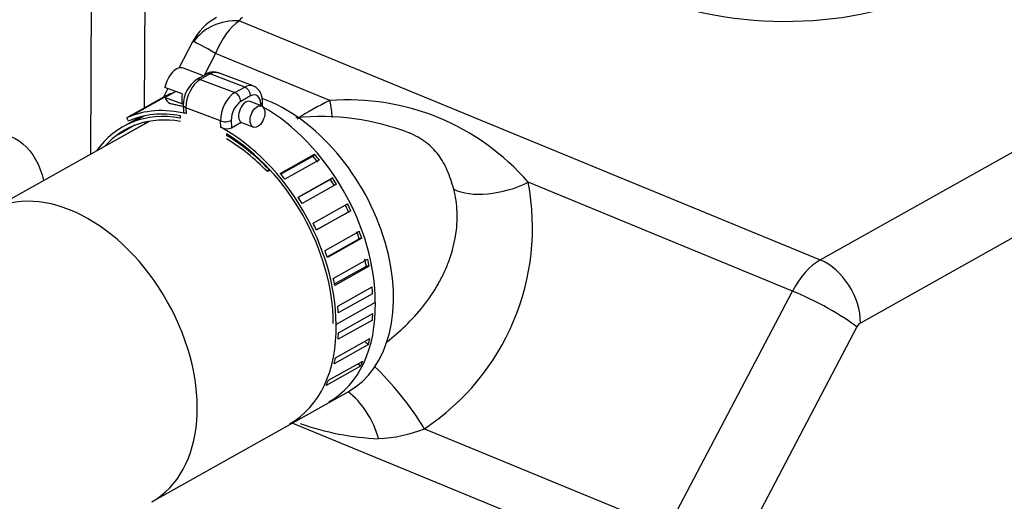
# Model space of a CAD drawing. Units: millimetres. Extents: x -1100 to 408, y -2 to 1191.
# Drawn here: x 106 to 132, y 142 to 155 of the extents above; entities that cross this region are included whole.
import ezdxf
from ezdxf.lldxf.tags import DXFTag

# ---------------------------------------------------------------- set-up
doc = ezdxf.new("R2010")
doc.units = ezdxf.units.MM
for name, color, linetype in [('17211021_CODO_AN', 7, 'Continuous'), ('17311003', 7, 'Continuous'), ('31A00-01771_000_', 7, 'Continuous'), ('54082025_ABRAZAD', 7, 'Continuous'), ('Predeterminado', 7, 'Continuous')]:
    doc.layers.add(name, color=color, linetype=linetype)
tags = doc.linetypes.add('HIDDEN2', pattern=[4.7625, 3.175, -1.5875]).pattern_tags.tags
tags[6:7] = [DXFTag(74, 4), DXFTag(75, 0), DXFTag(340, '0'), DXFTag(46, 0.0), DXFTag(50, 0.0), DXFTag(44, 0.0), DXFTag(45, 0.0)]
tags[4:5] = [DXFTag(74, 4), DXFTag(75, 0), DXFTag(340, '0'), DXFTag(46, 0.0), DXFTag(50, 0.0), DXFTag(44, 0.0), DXFTag(45, 0.0)]

# ---------------------------------------------------------------- blocks, each defined once
blk = doc.blocks.new('SE1')
at = {"layer": '17211021_CODO_AN', "color": 7, "linetype": 'HIDDEN2'}
for p, q in [((109.182, 151.901), (104.948, 149.528)), ((109.251, 141.852), (114.435, 144.758))]:
    blk.add_line(p, q, dxfattribs=at)
blk.add_ellipse((112.283, 148.596), major_axis=(-2.152, 3.838), ratio=0.66945, start_param=3.141593, end_param=5.620252, dxfattribs=at)
at = {"layer": '17211021_CODO_AN', "color": 7, "linetype": 'Continuous'}
blk.add_ellipse((107.1, 145.69), major_axis=(-2.152, 3.838), ratio=0.66945, start_param=3.141281, end_param=6.282853, dxfattribs=at)
at = {"layer": '17311003', "color": 7, "linetype": 'Continuous'}
for p, q in [((126.905, 148.241), (165.03, 169.616)), ((166.09, 167.949), (127.966, 146.574)), ((111.564, 154.559), (126.905, 148.241)), ((110.327, 154.003), (109.962, 153.309)), ((110.937, 153.693), (110.634, 153.116)), ((113.955, 152.45), (110.937, 153.693)), ((109.678, 152.769), (109.557, 152.539)), ((126.17, 147.419), (119.191, 150.293)), ((122.869, 141.139), (126.17, 147.419)), ((127.874, 146.471), (124.573, 140.191)), ((122.561, 139.976), (112.959, 143.93)), ((116.452, 143.782), (122.869, 141.139))]:
    blk.add_line(p, q, dxfattribs=at)
for centre, radius, start, end in [((111.688, 153.299), 1.529, 118.4842, 152.6366), ((116.779, 146.389), 6.686, 114.9824, 123.5168), ((114.433, 146.175), 6.293, 40.877, 94.3567), ((113.719, 145.582), 6.447, 68.4619, 95.9094), ((112.931, 149.095), 6.374, 303.5302, 10.8401), ((115.515, 150.474), 6.96, 250.3312, 267.7538), ((115.065, 147.275), 3.758, 272.7029, 291.6599)]:
    blk.add_arc(centre, radius, start, end, dxfattribs=at)
for centre, major_axis, ratio, start_param, end_param in [((125.95, 157.039), (5.2, -0.024), 0.479947, 3.958391, 5.563968), ((111.559, 153.331), (-1.376, 0.257), 0.87396, 4.870341, 5.917538), ((111.666, 153.111), (0.394, 1.563), 0.542272, 0.543637, 1.329035), ((111.802, 154.588), (-0.237, -0.05), 0.462219, 5.309255, 6.094654), ((111.796, 153.359), (1.469, -0.644), 0.032243, 2.963042, 3.139305), ((111.666, 153.111), (-1.34, 0.889), 0.062477, -0.955289, -0.16989), ((113.227, 153.031), (-0.625, 1.473), 0.322957, 3.814158, 4.174446), ((118.463, 150.875), (-1.536, -0.449), 0.505865, 0.499924, 1.91248), ((126.899, 146.838), (0.609, 1.479), 0.566999, 0.621997, 1.407395), ((126.9, 147.013), (-0.685, 1.221), 0.66945, 4.009948, 5.580744), ((126.808, 146.911), (-1.239, 0.651), 0.133999, 3.750728, 5.321524), ((127.965, 146.399), (0.076, 0.185), 0.566999, 0.621997, 1.407395), ((115.723, 144.363), (0.977, -1.267), 0.168331, 0.969339, 2.408581), ((114.267, 143.444), (0.615, -1.477), 0.591432, 1.379618, 2.371468)]:
    blk.add_ellipse(centre, major_axis=major_axis, ratio=ratio, start_param=start_param, end_param=end_param, dxfattribs=at)
for points, knots in [([(117.224, 150.109), (117.176, 150.29), (117.121, 150.453), (117.023, 150.678), (116.988, 150.75), (116.909, 150.888), (116.866, 150.953), (116.727, 151.138), (116.619, 151.247), (116.459, 151.369), (116.425, 151.393), (116.356, 151.438), (116.319, 151.461), (116.207, 151.524), (116.128, 151.562), (116.04, 151.599), (116.036, 151.6), (116.032, 151.602)], [0, 0, 0, 0, 0.125, 0.125, 0.1875, 0.1875, 0.25, 0.25, 0.375, 0.375, 0.40625, 0.40625, 0.4375, 0.4375, 0.5, 0.5, 0.5029227, 0.5029227, 0.5029227, 0.5029227]), ([(115.465, 146.078), (115.634, 146.212), (115.796, 146.353), (116.12, 146.667), (116.281, 146.844), (116.571, 147.211), (116.701, 147.403), (116.871, 147.703), (116.924, 147.806), (117.021, 148.014), (117.064, 148.119), (117.179, 148.435), (117.235, 148.648), (117.289, 148.969), (117.302, 149.077), (117.316, 149.292), (117.317, 149.398), (117.305, 149.711), (117.276, 149.913), (117.224, 150.109)], [0.1359728, 0.1359728, 0.1359728, 0.1359728, 0.25, 0.25, 0.375, 0.375, 0.5, 0.5, 0.5625, 0.5625, 0.625, 0.625, 0.75, 0.75, 0.8125, 0.8125, 0.875, 0.875, 1, 1, 1, 1])]:
    blk.add_open_spline(points, degree=3, knots=knots, dxfattribs=at)
at = {"layer": '31A00-01771_000_', "color": 7, "linetype": 'HIDDEN2'}
for p, q in [((107.654, 155.492), (107.634, 151.033)), ((109.067, 155.728), (109.051, 152.255)), ((109.049, 151.829), (109.049, 151.827))]:
    blk.add_line(p, q, dxfattribs=at)
blk.add_open_spline([(102.174, 148.707), (102.231, 148.863), (102.294, 149.017), (102.602, 149.694), (102.912, 150.18), (103.604, 150.965), (103.986, 151.262), (104.733, 151.6), (105.099, 151.64), (105.731, 151.453), (105.997, 151.227), (106.273, 150.731), (106.344, 150.545), (106.395, 150.34)], degree=3, knots=[0.3391818, 0.3391818, 0.3391818, 0.3391818, 0.375, 0.375, 0.5, 0.5, 0.625, 0.625, 0.75, 0.75, 0.875, 0.875, 0.9353594, 0.9353594, 0.9353594, 0.9353594], dxfattribs=at)
at = {"layer": '54082025_ABRAZAD', "color": 7, "linetype": 'HIDDEN2'}
for p, q in [((110.617, 153.107), (110.089, 153.308)), ((110.698, 153.152), (110.439, 153.007)), ((111.929, 152.836), (111.016, 153.184)), ((110.056, 152.626), (109.599, 152.799)), ((109.886, 152.69), (109.605, 152.534)), ((109.626, 152.577), (108.589, 151.996)), ((108.671, 152.04), (109.578, 152.548)), ((109.703, 152.598), (108.796, 152.09)), ((109.578, 152.548), (109.586, 152.533)), ((109.605, 152.534), (110.062, 152.36)), ((112.15, 152.309), (111.845, 152.425)), ((112.178, 152.294), (112.175, 152.425)), ((110.084, 152.329), (110.087, 152.156)), ((108.949, 152.018), (108.49, 151.761)), ((108.634, 151.907), (108.589, 151.996)), ((108.746, 151.892), (108.991, 152.029)), ((109.055, 152.044), (108.871, 151.941)), ((110.008, 151.989), (110.007, 152.048)), ((111.354, 151.732), (111.61, 151.876)), ((108.087, 151.294), (108.994, 151.803)), ((108.804, 151.798), (108.36, 151.549)), ((108.469, 151.627), (108.68, 151.746)), ((108.872, 151.735), (108.876, 151.73)), ((111.719, 151.832), (111.937, 151.749)), ((111.226, 151.569), (111.226, 151.525)), ((111.226, 151.525), (111.264, 151.546)), ((112.644, 150.526), (113.551, 151.034)), ((113.509, 150.978), (112.663, 150.504)), ((113.676, 150.883), (112.769, 150.374)), ((113.551, 151.034), (113.509, 150.978)), ((112.339, 150.635), (112.303, 150.573)), ((112.377, 150.614), (112.303, 150.573)), ((112.352, 150.642), (112.339, 150.635)), ((113.115, 149.898), (114.022, 150.407)), ((113.969, 150.365), (113.121, 149.889)), ((114.022, 150.407), (113.969, 150.365)), ((114.13, 150.239), (113.223, 149.73)), ((113.513, 149.213), (114.42, 149.721)), ((113.597, 149.039), (114.446, 149.515)), ((114.507, 149.542), (113.6, 149.033)), ((114.507, 149.542), (114.446, 149.515)), ((113.826, 148.49), (114.733, 148.998)), ((113.883, 148.327), (114.729, 148.802)), ((114.797, 148.813), (113.89, 148.304)), ((114.797, 148.813), (114.729, 148.802)), ((114.044, 147.752), (114.952, 148.26)), ((114.076, 147.607), (114.918, 148.079)), ((114.991, 148.074), (114.084, 147.566)), ((114.991, 148.074), (114.918, 148.079)), ((114.162, 147.02), (115.069, 147.529)), ((115.082, 147.348), (114.175, 146.84)), ((115.154, 147.113), (114.118, 146.532)), ((115.077, 146.653), (114.17, 146.145)), ((114.18, 146.316), (115.087, 146.825)), ((114.101, 145.655), (115.008, 146.163)), ((114.972, 146.007), (114.065, 145.499)), ((114.972, 146.007), (114.898, 146.058)), ((114.762, 145.434), (113.855, 144.925)), ((113.917, 145.061), (114.824, 145.569)), ((114.762, 145.434), (114.694, 145.496))]:
    blk.add_line(p, q, dxfattribs=at)
at = {"layer": '54082025_ABRAZAD', "color": 7, "linetype": 'Continuous'}
for p, q in [((110.792, 153.155), (110.533, 153.009)), ((111.706, 152.807), (110.792, 153.155)), ((110.533, 153.009), (111.447, 152.662)), ((111.447, 152.662), (111.706, 152.807)), ((111.862, 152.572), (111.602, 152.427)), ((110.154, 152.26), (110.157, 152.106)), ((111.068, 151.912), (110.154, 152.26)), ((112.128, 152.318), (112.127, 152.363)), ((111.071, 151.747), (111.068, 151.912)), ((111.35, 151.927), (111.354, 151.732))]:
    blk.add_line(p, q, dxfattribs=at)
at = {"layer": '54082025_ABRAZAD', "color": 7, "linetype": 'HIDDEN2'}
for centre, radius, start, end in [((110.879, 152.874), 0.332, 66.2147, 123.1388), ((110.878, 152.345), 0.794, 123.5732, 181.1737), ((111.228, 152.03), 0.324, 241.1018, 292.904)]:
    blk.add_arc(centre, radius, start, end, dxfattribs=at)
for centre, major_axis, ratio, start_param, end_param in [((109.911, 152.841), (-0.178, -0.467), 0.579787, 3.141593, 5.015545), ((110.52, 152.609), (-0.178, -0.467), 0.579787, 3.622301, 3.873895), ((111.69, 148.529), (-2.224, 3.967), 0.66945, 6.157535, 6.22441), ((111.625, 148.493), (-2.224, 3.967), 0.66945, 6.174246, 6.218235), ((109.911, 152.841), (0.178, 0.467), 0.579787, 2.483343, 3.153317), ((110.368, 152.667), (-0.178, -0.467), 0.579787, 5.015545, 5.624936), ((111.739, 152.145), (-0.107, -0.28), 0.579787, 3.141593, 6.143204), ((110.691, 147.836), (-2.201, 3.925), 0.66945, -0.496631, 0.311087), ((110.653, 147.948), (-2.224, 3.967), 0.66945, 5.729764, 6.22441), ((110.653, 147.948), (-2.175, 3.88), 0.66945, 5.777984, 6.224414), ((111.69, 148.529), (-2.224, 3.967), 0.66945, 4.012588, 5.444809), ((110.691, 147.836), (-2.152, 3.838), 0.66945, -0.492523, 0.230125), ((110.718, 147.984), (-2.224, 3.967), 0.66945, 6.174246, 6.218235), ((110.756, 147.872), (-2.201, 3.925), 0.66945, 6.168112, 6.212578), ((111.728, 148.417), (-2.152, 3.838), 0.66945, 0.203149, 0.228699), ((110.756, 147.872), (-2.152, 3.838), 0.66945, 0.053738, 0.099222), ((110.653, 147.948), (-2.224, 3.967), 0.66945, 4.012588, 5.465135), ((110.653, 147.948), (2.175, -3.88), 0.66945, 0.870445, 2.274702), ((110.691, 147.836), (-2.201, 3.925), 0.66945, 5.084228, 5.429099), ((110.691, 147.836), (-2.152, 3.838), 0.66945, 5.084228, 5.424992), ((111.625, 148.493), (-2.175, 3.88), 0.66945, -1.331666, -1.286688), ((111.625, 148.493), (-2.224, 3.967), 0.66945, -1.33067, -1.286681), ((110.718, 147.984), (-2.224, 3.967), 0.66945, -1.33067, -1.286681), ((111.625, 148.493), (-2.175, 3.88), 0.66945, 4.776986, 4.821964), ((111.625, 148.493), (-2.224, 3.967), 0.66945, 4.777983, 4.821971), ((110.718, 147.984), (-2.224, 3.967), 0.66945, 4.777983, 4.821971), ((111.625, 148.493), (2.175, -3.88), 0.66945, 1.46086, 1.505838), ((111.625, 148.493), (2.224, -3.967), 0.66945, 1.461857, 1.505846), ((110.718, 147.984), (2.224, -3.967), 0.66945, 1.461857, 1.505846), ((111.625, 148.493), (2.175, -3.88), 0.66945, 1.286326, 1.331304), ((111.625, 148.493), (2.224, -3.967), 0.66945, 1.287324, 1.331313), ((110.718, 147.984), (2.224, -3.967), 0.66945, 1.287324, 1.331313), ((111.625, 148.493), (2.175, -3.88), 0.66945, 1.111792, 1.15677), ((111.625, 148.493), (2.224, -3.967), 0.66945, 1.112791, 1.15678), ((110.718, 147.984), (2.224, -3.967), 0.66945, 1.112791, 1.15678), ((111.625, 148.493), (2.224, -3.967), 0.66945, 0.938258, 0.982247), ((111.728, 148.417), (-2.201, 3.925), 0.66945, 3.141593, 4.037031), ((110.718, 147.984), (2.224, -3.967), 0.66945, 0.938258, 0.982247), ((111.663, 148.381), (2.201, -3.925), 0.66945, 0.786965, 0.831413), ((110.691, 147.836), (-2.201, 3.925), 0.66945, 3.141593, 4.037031), ((110.756, 147.872), (2.201, -3.925), 0.66945, 0.786965, 0.831413), ((111.663, 148.381), (2.201, -3.925), 0.66945, 0.609899, 0.654347), ((110.756, 147.872), (2.201, -3.925), 0.66945, 0.609899, 0.654347), ((111.663, 148.381), (2.201, -3.925), 0.66945, 0.432189, 0.476638), ((110.756, 147.872), (2.201, -3.925), 0.66945, 0.432189, 0.476638)]:
    blk.add_ellipse(centre, major_axis=major_axis, ratio=ratio, start_param=start_param, end_param=end_param, dxfattribs=at)
at = {"layer": '54082025_ABRAZAD', "color": 7, "linetype": 'Continuous'}
for centre, major_axis, ratio, start_param, end_param in [((110.796, 152.978), (0.098, -0.174), 0.66945, 2.466234, 3.141593), ((110.802, 152.623), (-0.213, -0.561), 0.579787, 3.141593, 3.748098), ((110.543, 152.478), (0.213, 0.561), 0.579787, 0.606505, 2.177301), ((110.536, 152.832), (0.098, -0.174), 0.66945, 2.466234, 3.142717), ((111.457, 152.13), (-0.213, -0.561), 0.579787, 3.748098, 5.318894), ((111.45, 152.484), (-0.098, 0.174), 0.66945, 4.037031, 5.607827), ((111.716, 152.276), (-0.213, -0.561), 0.579787, 3.143775, 3.748098), ((111.709, 152.63), (-0.098, 0.174), 0.66945, 4.037031, 5.607827), ((111.609, 152.072), (0.142, 0.374), 0.579787, 0.606505, 2.177301), ((111.868, 152.218), (-0.142, -0.374), 0.579787, 2.177301, 3.748098), ((111.975, 152.421), (-0.2, -0.004), 0.464417, 2.427846, 3.142111), ((110.284, 152.333), (0.2, 0.004), 0.464417, 3.141781, 3.998642), ((111.198, 151.985), (-0.2, -0.004), 0.464417, 0.857049, 2.427846)]:
    blk.add_ellipse(centre, major_axis=major_axis, ratio=ratio, start_param=start_param, end_param=end_param, dxfattribs=at)
at = {"layer": '54082025_ABRAZAD', "color": 7, "linetype": 'HIDDEN2'}
blk.add_ellipse((112.043, 152.029), major_axis=(-0.107, -0.28), ratio=0.579787, dxfattribs=at)
for points, knots in [([(112.175, 152.425), (112.172, 152.475), (112.163, 152.575), (112.099, 152.714), (112.006, 152.808), (111.945, 152.825), (111.926, 152.83)], [0, 0, 0, 0, 0.260012, 0.599736, 0.890685, 1, 1, 1, 1]), ([(110.071, 152.297), (110.029, 152.306), (109.988, 152.314), (109.906, 152.33), (109.866, 152.338), (109.793, 152.354), (109.761, 152.362), (109.736, 152.372)], [0.2706622, 0.2706622, 0.2706622, 0.2706622, 0.5, 0.5, 0.75, 0.75, 1, 1, 1, 1]), ([(110.157, 152.106), (110.137, 152.11), (110.121, 152.117), (110.097, 152.132), (110.09, 152.141), (110.087, 152.152), (110.087, 152.154), (110.087, 152.156)], [0, 0, 0, 0, 0.25, 0.25, 0.5, 0.5, 0.5473697, 0.5473697, 0.5473697, 0.5473697])]:
    blk.add_open_spline(points, degree=3, knots=knots, dxfattribs=at)
blk.add_open_spline([(111.61, 151.876), (111.645, 151.861), (111.681, 151.846), (111.718, 151.832)], degree=3, dxfattribs=at)

msp = doc.modelspace()

# ---------------------------------------------------------------- block references
at = {"layer": 'Predeterminado'}
msp.add_blockref('SE1', (0, 0), dxfattribs=at)

doc.saveas('drawing.dxf')
